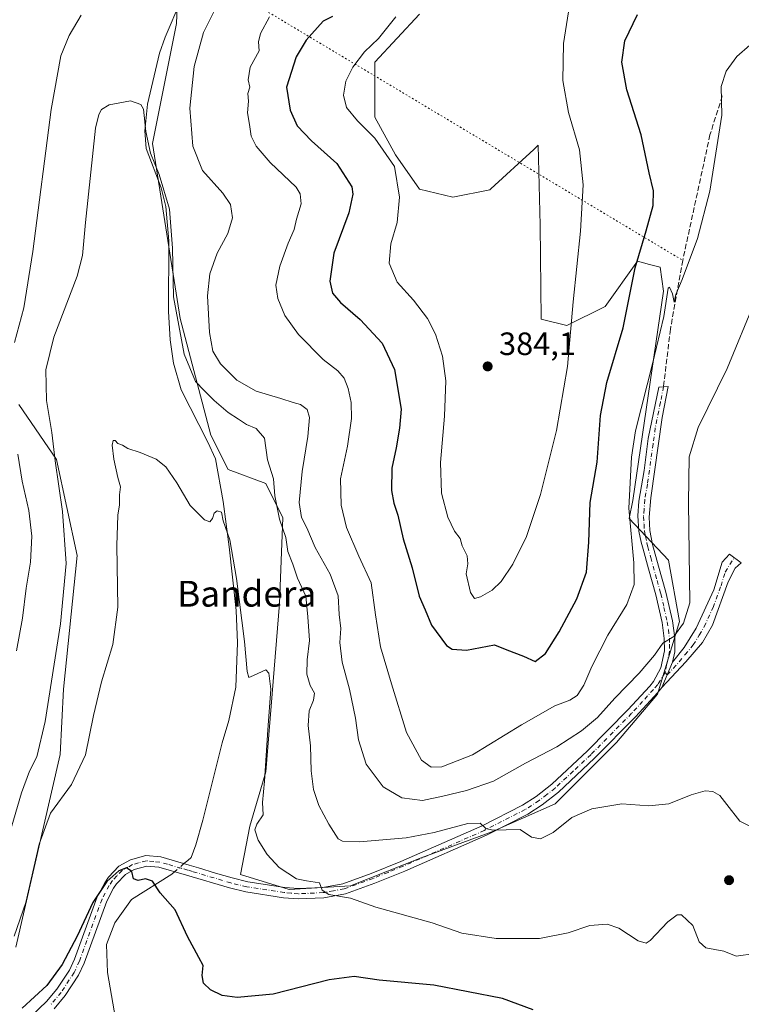
# Model space of a CAD drawing. Units: metres. Extents: x 625829 to 629319, y 4655531 to 4657906.
# Drawn here: x 626547 to 626771, y 4657430 to 4657735 of the extents above; entities that cross this region are included whole.
import ezdxf
from ezdxf.enums import TextEntityAlignment as Align

# ---------------------------------------------------------------- set-up
doc = ezdxf.new("R2010")
doc.units = ezdxf.units.M
doc.header["$MEASUREMENT"] = 0
for name, pattern in [('DGN Style 3', [2.307223458686699, 1.648016756204785, -0.6592067024819142]), ('DGN Style 4', [2.6384748266838614, 1.318413404963828, -0.6592067024819142, 0.001648016756204785, -0.6592067024819142]), ('DGN Style 5', [1.1536117293433497, 0.4944050268614355, -0.6592067024819142])]:
    doc.linetypes.add(name, pattern=pattern)
for name, color, linetype, lineweight in [('Camino Cxs', 7, 'Continuous', 0), ('Camino eje', 30, 'DGN Style 4', 13), ('Comarca CxS', 21, 'Continuous', 0), ('Comunidad Autónoma CxS', 142, 'Continuous', 0), ('Corriente natural lineal', 142, 'Continuous', 13), ('Corriente natural lineal oculto', 9, 'DGN Style 4', 13), ('Cultivos herbáceos CxS', 92, 'Continuous', 0), ('Cultivos leñosos CxS', 92, 'Continuous', 0), ('Curva de nivel maestra', 30, 'Continuous', 30), ('Curva de nivel normal', 30, 'Continuous', 0), ('Espacio natural protegido CxS', 121, 'Continuous', 0), ('Matorral CxS', 135, 'Continuous', 0), ('Municipio CxS', 4, 'Continuous', 0), ('Provincia CxS', 1, 'Continuous', 0), ('Punto de cota en terreno', 7, 'Continuous', 0), ('Rótulo de punto de cota en terreno', 7, 'Continuous', 0), ('Senda', 7, 'DGN Style 3', 0), ('Senda virtual', 7, 'DGN Style 5', 0), ('Suelo desnudo CxS', 253, 'Continuous', 0), ('Texto cartográfico', 7, 'Continuous', 0)]:
    doc.layers.add(name, color=color, linetype=linetype, lineweight=lineweight)
doc.styles.add('Style-Arial', font='txt')

# ---------------------------------------------------------------- blocks, each defined once
blk = doc.blocks.new('*U10')
at = {"layer": 'Cultivos herbáceos CxS', "color": 92, "linetype": 'Continuous', "lineweight": 0}
for points in [[(626596.3671000004, 4657762.8961, 363.9109000000026), (626595.3016999997, 4657734.145300001, 361.6389999999956), (626587.8519000001, 4657696.875700001, 360.2262999999948), (626596.3667000001, 4657642.5689, 359.8393999999971), (626605.9455000004, 4657606.3641, 357.3659000000043), (626611.2663000004, 4657595.7163, 356.6190999999963), (626622.9741000002, 4657591.456499999, 358.7063000000053), (626628.2947000006, 4657580.808300001, 360.0497999999934), (626627.2308999998, 4657554.1865, 356.8114999999962), (626622.9737, 4657502.010500001, 354.1269000000029), (626618.0669, 4657485.0737, 353.2715999999928), (626615.1801000005, 4657470.0635, 352.5158999999985), (626630.1904999996, 4657465.444700001, 354.2492000000057), (626649.2417000001, 4657466.599500001, 356.2798999999941), (626671.1797000002, 4657475.2589, 358.4925999999978), (626693.1177000003, 4657483.3413, 360.3628999999929), (626712.7465000004, 4657492.0011, 361.7262999999948), (626731.7978999997, 4657511.052300001, 363.1318000000028), (626744.4990999997, 4657526.062700001, 364.0913), (626751.4266999997, 4657548.5779, 365.7286000000022), (626747.9628999997, 4657567.6295, 367.2991999999941), (626735.8076999999, 4657580.5527, 371.353099999993), (626736.8532999996, 4657586.131899999, 371.0724000000046), (626746.4323000005, 4657651.0867, 372.019100000005), (626745.3680999996, 4657658.5407, 372.9965999999986), (626742.1070999998, 4657659.403899999, 374.4844000000012), (626738.3365000002, 4657660.403100001, 375.9327999999951), (626728.3583000004, 4657646.300899999, 376.9425999999949), (626716.3673, 4657640.426100001, 381.7253000000055), (626708.4675000003, 4657642.3939, 383.2690000000002), (626708.1283, 4657671.546700001, 383.0844999999972), (626707.5513000004, 4657696.371300001, 383.0135000000009), (626706.1259000005, 4657695.055500001, 383.3668000000035), (626692.8349000001, 4657682.7871, 383.482799999998), (626692.5409000004, 4657682.515699999, 383.4624999999942), (626680.9946999997, 4657680.206499999, 382.9385000000038), (626670.6760999998, 4657682.720899999, 381.445200000002), (626663.2254999997, 4657693.369899999, 380.5060999999987), (626656.8406999996, 4657705.082699999, 381.4023000000016), (626656.8406999996, 4657722.1207, 380.6080999999977), (626670.6765000002, 4657737.028100001, 381.450800000006)], [(626545.4329000004, 4657447.5669, 355.9633000000031), (626559.1158999996, 4657507.3347, 358.270399999994), (626560.1797000002, 4657527.566299999, 359.3678999999975), (626564.4369000001, 4657569.094900001, 359.5979999999981), (626558.0509000003, 4657598.9101, 360.8962999999931), (626546.3441000005, 4657615.9483, 364.6104999999953)]]:
    blk.add_polyline3d(points, dxfattribs=at)
blk = doc.blocks.new('5PATER')
at = {"layer": 'Cultivos leñosos CxS', "linetype": 'Continuous', "lineweight": 0}
h = blk.add_hatch(color=51, dxfattribs=at)
edge = h.paths.add_edge_path()
edge.add_ellipse((0, 0), major_axis=(-0.1095731443231308, -0.1110710700762829), ratio=0.9994222409660322, start_angle=0, end_angle=360)

msp = doc.modelspace()

# ---------------------------------------------------------------- linework, layer by layer
at = {"layer": 'Camino Cxs', "color": 7, "linetype": 'Continuous', "lineweight": 0, "extrusion": (-0.02232754486392144, -0.05208062385883015, 0.9983932538628378), "elevation": -256197.281970673, "flags": 128}
msp.add_lwpolyline([(-1259154.363646361, 4520428.344224564), (-1259154.363646361, 4520436.8115477)], dxfattribs=at)
msp.add_lwpolyline([(-1259154.363646361, 4520428.344224564), (-1259154.363646361, 4520436.8115477)], dxfattribs=at)
at = {"layer": 'Camino Cxs', "color": 7, "linetype": 'Continuous', "lineweight": 0}
for points in [[(626547.9901000002, 4657424.110099999, 349.2409000000043), (626554.9700999996, 4657430.670100001, 349.5823999999994), (626558.1801000005, 4657434.4901, 349.6535000000004), (626562.0900999998, 4657440.470100001, 349.7834000000003), (626563.6601, 4657443.860099999, 349.9875999999931), (626570.6801000005, 4657463.140100001, 350.5568999999959), (626572.9901000002, 4657467.5601, 350.6141999999964), (626574.1300999997, 4657469.2401, 350.6831999999995), (626577.4101, 4657472.6501, 350.6720999999961), (626580.9501, 4657474.6801, 350.5777999999991), (626585.7801000001, 4657475.970100001, 350.5470999999961), (626590.3601000002, 4657475.5601, 350.6153999999952), (626599.2500999998, 4657473.0001, 351.1331999999966), (626602.1401000004, 4657472.140100001, 351.437699999995), (626607.3901000004, 4657470.5701, 351.8067000000011), (626612.5201000003, 4657469.030099999, 352.3001999999979), (626617.3701, 4657467.890100001, 352.8334000000032), (626628.8901000004, 4657466.0801, 354.2005999999965), (626633.1101000002, 4657465.7401, 354.7289000000019), (626640.6401000004, 4657466.0801, 355.5853999999963), (626646.9001000002, 4657467.2301, 355.9342999999935), (626655.7100999998, 4657470.380100001, 356.9548999999971), (626664.9301000005, 4657474.140100001, 357.9389999999985), (626690.0900999998, 4657485.220100001, 360.5280000000057), (626702.6801000005, 4657491.620100001, 361.9216000000015), (626706.8501000004, 4657494.3301, 362.2890999999945), (626711.7100999998, 4657498.110099999, 362.645399999994), (626722.8000999996, 4657508.5101, 363.3687000000064), (626735.3701, 4657521.220100001, 364.0899000000064), (626742.1201, 4657528.5801, 364.3554000000004), (626743.3000999996, 4657529.950099999, 364.4293999999936), (626745.5701000001, 4657534.2301, 364.7232999999979), (626746.6901000004, 4657539.520099999, 365.1803000000073), (626746.6700999998, 4657543.3201, 365.6328000000067), (626746.0201000003, 4657548.2601, 366.3506000000052), (626744.0000999998, 4657556.870100001, 367.6704000000027), (626741.7801000001, 4657564.960100001, 368.5930999999982), (626740.1001000004, 4657571.0701, 369.2206000000006), (626739.5000999998, 4657573.2401, 369.3413), (626738.7401000002, 4657576.620100001, 369.3889999999956), (626738.4301000005, 4657581.4001, 369.3714999999939), (626738.7901, 4657585.940099999, 369.3760000000038), (626740.4001000002, 4657595.450099999, 369.1781000000047), (626741.7001, 4657605.370100001, 368.8282999999938), (626744.9401000004, 4657621.340100001, 369.4177000000054), (626747.9001000002, 4657621.5601, 368.4955000000046), (626746.0100999996, 4657611.9301, 368.1003999999957), (626742.4301000005, 4657586.9801, 368.4176000000007), (626742.0000999998, 4657580.9901, 368.4375), (626742.2200999996, 4657576.800100001, 368.4014000000025), (626742.9700999996, 4657572.5001, 368.2112000000052), (626744.8601000002, 4657565.8101, 367.6873000000051), (626747.1101000002, 4657557.6601, 366.8208000000013), (626749.1700999998, 4657548.8301, 365.755799999999), (626749.8800999997, 4657543.540100001, 365.2157000000007), (626749.8901000004, 4657539.190099999, 364.732799999998), (626749.2001, 4657535.940099999, 364.4519), (626745.8690999999, 4657528.170299999, 363.9720999999991), (626745.5103000002, 4657527.605900001, 363.9320000000007), (626744.5100999996, 4657526.440099999, 363.8641999999964), (626737.6901000004, 4657519.0101, 363.4327000000048), (626725.0301000001, 4657506.210100001, 362.6034999999974), (626713.8000999996, 4657495.670100001, 361.9465999999957), (626708.7100999998, 4657491.720100001, 361.5769), (626704.2801000001, 4657488.840100001, 361.2618999999977), (626691.4700999996, 4657482.3301, 359.7755999999936), (626666.1801000005, 4657471.190099999, 357.1493000000046), (626656.8501000004, 4657467.390100001, 356.2005000000063), (626647.7301000003, 4657464.130100001, 355.4505000000063), (626641.0100999996, 4657462.890100001, 354.9321000000054), (626633.0500999996, 4657462.530099999, 354.2495000000054), (626628.5100999996, 4657462.9001, 353.875199999995), (626616.7600999996, 4657464.7501, 352.7548999999999), (626611.6901000004, 4657465.940099999, 352.2492000000057), (626598.3501000004, 4657469.9301, 351.0105999999942), (626589.7701000003, 4657472.390100001, 350.4713000000047), (626586.0601000005, 4657472.7301, 350.3282000000036), (626582.1801000005, 4657471.700099999, 350.2016000000003), (626579.4001000002, 4657470.090100001, 350.2474999999977), (626576.6300999997, 4657467.220100001, 350.1022999999986), (626575.7401000002, 4657465.9101, 350.0739000000031), (626573.6201, 4657461.850099999, 349.9146000000038), (626566.6201, 4657442.630100001, 349.4657000000007), (626564.9001000002, 4657438.9101, 349.3179999999993), (626560.7600999996, 4657432.5801, 349.1116000000038), (626557.3000999996, 4657428.470100001, 348.956600000005)], [(626547.9901000002, 4657424.110099999, 349.2409000000043), (626554.9700999996, 4657430.670100001, 349.5823999999994), (626558.1801000005, 4657434.4901, 349.6535000000004), (626562.0900999998, 4657440.470100001, 349.7834000000003), (626563.6601, 4657443.860099999, 349.9875999999931), (626570.6801000005, 4657463.140100001, 350.5568999999959), (626572.9901000002, 4657467.5601, 350.6141999999964), (626574.1300999997, 4657469.2401, 350.6831999999995), (626577.4101, 4657472.6501, 350.6720999999961), (626580.9501, 4657474.6801, 350.5777999999991), (626585.7801000001, 4657475.970100001, 350.5470999999961), (626590.3601000002, 4657475.5601, 350.6153999999952), (626599.2500999998, 4657473.0001, 351.1331999999966), (626602.1401000004, 4657472.140100001, 351.437699999995), (626607.3901000004, 4657470.5701, 351.8067000000011), (626612.5201000003, 4657469.030099999, 352.3001999999979), (626617.3701, 4657467.890100001, 352.8334000000032), (626628.8901000004, 4657466.0801, 354.2005999999965), (626633.1101000002, 4657465.7401, 354.7289000000019), (626640.6401000004, 4657466.0801, 355.5853999999963), (626646.9001000002, 4657467.2301, 355.9342999999935), (626655.7100999998, 4657470.380100001, 356.9548999999971), (626664.9301000005, 4657474.140100001, 357.9389999999985), (626690.0900999998, 4657485.220100001, 360.5280000000057), (626702.6801000005, 4657491.620100001, 361.9216000000015), (626706.8501000004, 4657494.3301, 362.2890999999945), (626711.7100999998, 4657498.110099999, 362.645399999994), (626722.8000999996, 4657508.5101, 363.3687000000064), (626735.3701, 4657521.220100001, 364.0899000000064), (626742.1201, 4657528.5801, 364.3554000000004), (626743.3000999996, 4657529.950099999, 364.4293999999936), (626745.5701000001, 4657534.2301, 364.7232999999979), (626746.6901000004, 4657539.520099999, 365.1803000000073), (626746.6700999998, 4657543.3201, 365.6328000000067), (626746.0201000003, 4657548.2601, 366.3506000000052), (626744.0000999998, 4657556.870100001, 367.6704000000027), (626741.7801000001, 4657564.960100001, 368.5930999999982), (626740.1001000004, 4657571.0701, 369.2206000000006), (626739.5000999998, 4657573.2401, 369.3413), (626738.7401000002, 4657576.620100001, 369.3889999999956), (626738.4301000005, 4657581.4001, 369.3714999999939), (626738.7901, 4657585.940099999, 369.3760000000038), (626740.4001000002, 4657595.450099999, 369.1781000000047), (626741.7001, 4657605.370100001, 368.8282999999938), (626744.9401000004, 4657621.340100001, 369.4177000000054), (626747.9001000002, 4657621.5601, 368.4955000000046), (626746.0100999996, 4657611.9301, 368.1003999999957), (626742.4301000005, 4657586.9801, 368.4176000000007), (626742.0000999998, 4657580.9901, 368.4375), (626742.2200999996, 4657576.800100001, 368.4014000000025), (626742.9700999996, 4657572.5001, 368.2112000000052), (626744.8601000002, 4657565.8101, 367.6873000000051), (626747.1101000002, 4657557.6601, 366.8208000000013), (626749.1700999998, 4657548.8301, 365.755799999999), (626749.8800999997, 4657543.540100001, 365.2157000000007), (626749.8901000004, 4657539.190099999, 364.732799999998), (626749.2001, 4657535.940099999, 364.4519)], [(626749.2001, 4657535.940099999, 364.4519), (626752.8400999998, 4657540.540100001, 364.5665000000009), (626756.5500999996, 4657546.5801, 364.5850999999966), (626762.0100999996, 4657558.4001, 364.2690000000002), (626764.6201, 4657566.9901, 363.8589999999967), (626766.8501000004, 4657569.470100001, 363.4942000000011), (626770.5601000005, 4657566.8301, 362.9673999999941), (626768.6601, 4657565.120100001, 363.2939999999944), (626766.5201000003, 4657560.9101, 363.6527999999962), (626761.5800999999, 4657547.470100001, 363.9045999999944), (626758.5000999998, 4657542.110099999, 363.9254999999976), (626753.3400999998, 4657536.140100001, 364.0246000000043), (626745.8690999999, 4657528.170299999, 363.9720999999991)], [(626745.8690999999, 4657528.170299999, 363.9720999999991), (626745.5103000002, 4657527.605900001, 363.9320000000007), (626744.5100999996, 4657526.440099999, 363.8641999999964), (626737.6901000004, 4657519.0101, 363.4327000000048), (626725.0301000001, 4657506.210100001, 362.6034999999974), (626713.8000999996, 4657495.670100001, 361.9465999999957), (626708.7100999998, 4657491.720100001, 361.5769), (626704.2801000001, 4657488.840100001, 361.2618999999977), (626691.4700999996, 4657482.3301, 359.7755999999936), (626666.1801000005, 4657471.190099999, 357.1493000000046), (626656.8501000004, 4657467.390100001, 356.2005000000063), (626647.7301000003, 4657464.130100001, 355.4505000000063), (626641.0100999996, 4657462.890100001, 354.9321000000054), (626633.0500999996, 4657462.530099999, 354.2495000000054), (626628.5100999996, 4657462.9001, 353.875199999995), (626616.7600999996, 4657464.7501, 352.7548999999999), (626611.6901000004, 4657465.940099999, 352.2492000000057), (626598.3501000004, 4657469.9301, 351.0105999999942), (626589.7701000003, 4657472.390100001, 350.4713000000047), (626586.0601000005, 4657472.7301, 350.3282000000036), (626582.1801000005, 4657471.700099999, 350.2016000000003), (626579.4001000002, 4657470.090100001, 350.2474999999977), (626576.6300999997, 4657467.220100001, 350.1022999999986), (626575.7401000002, 4657465.9101, 350.0739000000031), (626573.6201, 4657461.850099999, 349.9146000000038), (626566.6201, 4657442.630100001, 349.4657000000007), (626564.9001000002, 4657438.9101, 349.3179999999993), (626560.7600999996, 4657432.5801, 349.1116000000038), (626557.3000999996, 4657428.470100001, 348.956600000005)]]:
    msp.add_polyline3d(points, dxfattribs=at)
msp.add_polyline3d([(626745.8690999999, 4657528.170299999, 363.9720999999991), (626749.2001, 4657535.940099999, 364.4519), (626752.8400999998, 4657540.540100001, 364.5665000000009), (626756.5500999996, 4657546.5801, 364.5850999999966), (626762.0100999996, 4657558.4001, 364.2690000000002), (626764.6201, 4657566.9901, 363.8589999999967), (626766.8501000004, 4657569.470100001, 363.4942000000011), (626770.5601000005, 4657566.8301, 362.9673999999941), (626768.6601, 4657565.120100001, 363.2939999999944), (626766.5201000003, 4657560.9101, 363.6527999999962), (626761.5800999999, 4657547.470100001, 363.9045999999944), (626758.5000999998, 4657542.110099999, 363.9254999999976), (626753.3400999998, 4657536.140100001, 364.0246000000043)], close=True, dxfattribs=at)
at = {"layer": 'Camino eje', "color": 30, "linetype": 'DGN Style 4', "lineweight": 13}
for points in [[(626746.4200999998, 4657621.450099999, 368.9550000000018), (626745.4751000004, 4657616.6351, 368.7087000000029), (626743.8551000003, 4657608.6501, 368.3531999999978), (626743.2050999999, 4657603.690099999, 368.2826999999961), (626741.4151, 4657591.215100001, 368.7837), (626740.6101000002, 4657586.460100001, 368.8994999999995), (626740.3951000003, 4657583.465100001, 368.8742000000057), (626740.2150999998, 4657581.1951, 368.9052999999985), (626740.3701, 4657578.8051, 368.8843000000052), (626740.4801000003, 4657576.710100001, 368.8928000000014), (626740.8601000002, 4657575.020099999, 368.8344999999972), (626741.2351000002, 4657572.870100001, 368.769100000005), (626741.5351, 4657571.7851, 368.6796999999933), (626742.4801000003, 4657568.440099999, 368.3077999999951), (626744.4301000005, 4657561.340100001, 367.7048999999971), (626745.5551000005, 4657557.265100001, 367.2437999999966), (626746.5651000004, 4657552.960100001, 366.6242000000057), (626747.5950999996, 4657548.545100001, 365.8928000000014), (626747.9200999998, 4657546.075099999, 365.6359999999986), (626748.2751000002, 4657543.4301, 365.3647999999957), (626748.2851, 4657541.530099999, 365.170100000003), (626748.2901, 4657539.3551, 364.9232000000048), (626747.3850999996, 4657535.085100001, 364.5608999999968), (626746.9101, 4657532.7667, 364.3738000000012)], [(626746.9101, 4657532.7667, 364.3738000000012), (626747.5345000002, 4657532.055299999, 364.2228999999934), (626751.2701000003, 4657536.040100001, 364.2393000000012), (626753.0900999998, 4657538.340100001, 364.278999999995), (626755.6700999998, 4657541.325099999, 364.2360999999946), (626757.5251000002, 4657544.345100001, 364.2167999999947), (626759.0651000004, 4657547.0251, 364.2421000000031), (626761.7950999998, 4657552.9351, 364.0881999999983), (626764.2651000004, 4657559.655099999, 363.959799999997), (626765.5701000001, 4657563.950099999, 363.7704999999987), (626768.3699000003, 4657568.388499999, 363.2994000000036)], [(626746.9101, 4657532.7667, 364.3738000000012), (626744.6300999997, 4657529.040100001, 364.1812999999966), (626743.3151000004, 4657527.5101, 364.0743999999977), (626739.9401000004, 4657523.8301, 363.946299999996), (626736.5301000001, 4657520.1151, 363.7333999999973), (626723.9151, 4657507.360099999, 362.9214000000065), (626718.3701, 4657502.1601, 362.6450999999943), (626712.7550999997, 4657496.890100001, 362.2617000000027), (626710.2100999998, 4657494.915100001, 362.1413999999932), (626707.7801000001, 4657493.0251, 361.8781000000017), (626703.4801000003, 4657490.2301, 361.5774999999995), (626690.7801000001, 4657483.7751, 360.1380999999965), (626665.5551000005, 4657472.665100001, 357.4643999999971), (626660.9451000001, 4657470.7851, 357.036300000007), (626656.2801000001, 4657468.8851, 356.5586999999941), (626647.3151000004, 4657465.6801, 355.684500000003), (626643.9550999999, 4657465.0601, 355.531799999997), (626640.8251, 4657464.485099999, 355.2596000000049), (626633.0800999999, 4657464.1351, 354.4885999999969), (626630.8101000005, 4657464.3201, 354.2608999999939), (626628.7001, 4657464.4901, 354.0338000000047), (626617.0651000004, 4657466.3201, 352.7712000000029), (626612.1051000003, 4657467.485099999, 352.2302999999956), (626609.5401, 4657468.255100001, 351.9817000000039), (626600.2451, 4657471.0351, 351.2081999999937), (626598.8000999996, 4657471.465100001, 351.0620999999956), (626596.7500999998, 4657472.0551, 350.8785000000062), (626592.4600999998, 4657473.2851, 350.633799999996), (626590.0651000004, 4657473.975099999, 350.545299999998), (626588.2100999998, 4657474.145099999, 350.4749000000011), (626585.9200999998, 4657474.350099999, 350.4361000000063), (626583.5050999997, 4657473.7051, 350.348800000007), (626581.5651000004, 4657473.190099999, 350.3671999999933), (626580.1750999996, 4657472.3851, 350.4054999999935), (626578.4051000001, 4657471.370100001, 350.438599999994), (626576.7651000004, 4657469.665100001, 350.386599999998), (626575.3800999997, 4657468.2301, 350.3886000000057), (626574.3651000002, 4657466.735099999, 350.343399999998), (626572.1501000002, 4657462.495100001, 350.1916999999958), (626565.1401000004, 4657443.245100001, 349.7081000000035), (626563.4951, 4657439.690099999, 349.5146999999997), (626559.4700999996, 4657433.5351, 349.3545000000013), (626557.7401000002, 4657431.4801, 349.2421999999933), (626556.1350999996, 4657429.5701, 349.2388000000064)]]:
    msp.add_polyline3d(points, dxfattribs=at)
at = {"layer": 'Comarca CxS', "color": 21, "linetype": 'Continuous', "lineweight": 0}
msp.add_3dface([(629318.670000952, 4655592.639983464), (625870.0000009277, 4655530.589983463), (625828.8700009283, 4657843.669983438), (629276.3900009536, 4657905.729983439)], dxfattribs=at)
at = {"layer": 'Comunidad Autónoma CxS', "color": 142, "linetype": 'Continuous', "lineweight": 0}
msp.add_3dface([(629318.670000952, 4655592.639983464), (625870.0000009277, 4655530.589983463), (625828.8700009283, 4657843.669983438), (629276.3900009536, 4657905.729983439)], dxfattribs=at)
at = {"layer": 'Corriente natural lineal', "color": 142, "linetype": 'Continuous', "lineweight": 13}
for points in [[(626596.5701000001, 4657741.2501, 361.6218999999983), (626591.7500999998, 4657729.850099999, 361.1502000000037), (626589.9700999996, 4657724.870100001, 361.1122999999934), (626586.2901, 4657709.050100001, 360.4082999999956), (626585.4200999998, 4657700.8101, 360.1058000000049), (626585.8201000001, 4657695.3201, 359.8608999999997), (626590.4700999996, 4657683.1601, 359.7041999999929), (626592.0000999998, 4657677.370100001, 359.3282999999938), (626592.8601000002, 4657666.6501, 358.9158000000025), (626592.7600999996, 4657644.790100001, 358.2449999999953), (626593.2801000001, 4657636.020099999, 358.0470999999961), (626594.3400999998, 4657628.780099999, 357.8770999999979), (626596.7500999998, 4657620.470100001, 357.3729000000022), (626605.0301000001, 4657604.2501, 356.7880000000005), (626607.3300999999, 4657599.020099999, 356.3276000000042), (626609.7200999996, 4657585.850099999, 356.0102000000043), (626611.6201, 4657571.7501, 354.7743000000046), (626613.7401000002, 4657552.020099999, 354.1898999999976), (626614.2401000002, 4657542.0001, 353.9762000000046), (626613.7100999998, 4657528.200099999, 353.1466999999975), (626611.4700999996, 4657517.880100001, 352.4835000000021), (626609.4901000002, 4657510.9801, 352.3831999999966), (626603.4401000004, 4657486.940099999, 351.6459000000032), (626601.2301000003, 4657479.3101, 351.3199000000022), (626599.8000999996, 4657475.390100001, 351.0899999999965), (626598.7500999998, 4657474.4801, 350.9514999999956), (626597.5906999996, 4657473.478, 350.8013999999966)], [(626594.6977000004, 4657470.977299999, 350.6717000000062), (626593.8101000005, 4657470.210100001, 350.6456999999937), (626581.3000999996, 4657462.4101, 349.405899999998), (626576.1300999997, 4657455.0701, 349.1674000000057), (626573.5601000005, 4657448.4101, 349.1257000000041), (626573.8201000001, 4657439.700099999, 348.7820999999968), (626576.7401000002, 4657423.0701, 347.9250999999931), (626578.5201000003, 4657419.140100001, 347.8907000000036), (626581.8501000004, 4657414.470100001, 347.004700000005), (626586.0800999999, 4657409.970100001, 346.4520000000048), (626592.4001000002, 4657402.4001, 344.562699999995), (626591.7301000003, 4657399.2301, 344.3104000000022), (626589.2901, 4657396.1801, 344.344299999997), (626567.3901000004, 4657376.270099999, 342.809500000003), (626566.1901000004, 4657373.470100001, 342.4410000000062), (626564.7301000003, 4657368.5601, 342.0366999999969), (626562.7607000005, 4657359.648, 341.2449000000051)]]:
    msp.add_polyline3d(points, dxfattribs=at)
at = {"layer": 'Corriente natural lineal oculto', "color": 9, "linetype": 'DGN Style 4', "lineweight": 13, "extrusion": (-0.02564506294481082, -0.02216751086849863, 0.9994253009647353), "elevation": -118963.1288031035, "flags": 128}
msp.add_lwpolyline([(-3113794.185733694, 3517785.866831934), (-3113794.185733694, 3517782.04063649)], dxfattribs=at)
at = {"layer": 'Cultivos herbáceos CxS', "color": 92, "linetype": 'Continuous', "lineweight": 0}
for points in [[(626596.3671000004, 4657762.8961, 363.9109000000026), (626595.3016999997, 4657734.145300001, 361.6389999999956), (626587.8519000001, 4657696.875700001, 360.2262999999948), (626596.3667000001, 4657642.5689, 359.8393999999971), (626605.9455000004, 4657606.3641, 357.3659000000043), (626611.2663000004, 4657595.7163, 356.6190999999963), (626622.9741000002, 4657591.456499999, 358.7063000000053), (626628.2947000006, 4657580.808300001, 360.0497999999934), (626627.2308999998, 4657554.1865, 356.8114999999962), (626622.9737, 4657502.010500001, 354.1269000000029), (626618.0669, 4657485.0737, 353.2715999999928), (626615.1801000005, 4657470.0635, 352.5158999999985), (626630.1904999996, 4657465.444700001, 354.2492000000057), (626649.2417000001, 4657466.599500001, 356.2798999999941), (626671.1797000002, 4657475.2589, 358.4925999999978), (626693.1177000003, 4657483.3413, 360.3628999999929), (626712.7465000004, 4657492.0011, 361.7262999999948), (626731.7978999997, 4657511.052300001, 363.1318000000028), (626744.4990999997, 4657526.062700001, 364.0913), (626751.4266999997, 4657548.5779, 365.7286000000022), (626747.9628999997, 4657567.6295, 367.2991999999941), (626735.8076999999, 4657580.5527, 371.353099999993), (626736.8532999996, 4657586.131899999, 371.0724000000046), (626746.4323000005, 4657651.0867, 372.019100000005), (626745.3680999996, 4657658.5407, 372.9965999999986), (626742.1070999998, 4657659.403899999, 374.4844000000012), (626738.3365000002, 4657660.403100001, 375.9327999999951), (626728.3583000004, 4657646.300899999, 376.9425999999949), (626716.3673, 4657640.426100001, 381.7253000000055), (626708.4675000003, 4657642.3939, 383.2690000000002), (626708.1283, 4657671.546700001, 383.0844999999972), (626707.5513000004, 4657696.371300001, 383.0135000000009), (626706.1259000005, 4657695.055500001, 383.3668000000035), (626692.8349000001, 4657682.7871, 383.482799999998), (626692.5409000004, 4657682.515699999, 383.4624999999942), (626680.9946999997, 4657680.206499999, 382.9385000000038), (626670.6760999998, 4657682.720899999, 381.445200000002), (626663.2254999997, 4657693.369899999, 380.5060999999987), (626656.8406999996, 4657705.082699999, 381.4023000000016), (626656.8406999996, 4657722.1207, 380.6080999999977), (626670.6765000002, 4657737.028100001, 381.450800000006)], [(626545.4329000004, 4657447.5669, 355.9633000000031), (626559.1158999996, 4657507.3347, 358.270399999994), (626560.1797000002, 4657527.566299999, 359.3678999999975), (626564.4369000001, 4657569.094900001, 359.5979999999981), (626558.0509000003, 4657598.9101, 360.8962999999931), (626546.3441000005, 4657615.9483, 364.6104999999953)]]:
    msp.add_polyline3d(points, dxfattribs=at)
at = {"layer": 'Curva de nivel maestra', "color": 30, "linetype": 'Continuous', "lineweight": 30, "flags": 128}
for points, elevation in [([(626643.6500000004, 4657736.300100001), (626640.8200000003, 4657734.800100001), (626635.4800000006, 4657728.9801), (626632.3899999997, 4657723.8301), (626629.4400000004, 4657714.390100001), (626630.5499999998, 4657707.190099999), (626632.7400000002, 4657702.390100001), (626637.1200000001, 4657697.7501), (626645.0199999996, 4657690.6801), (626649.6900000004, 4657683.5001), (626650, 4657681.1801), (626648.7199999997, 4657675.4001), (626644.0700000003, 4657662.880100001), (626642.8099999997, 4657654.220100001), (626643.7100000001, 4657650.460100001), (626646.1699999999, 4657647.5801), (626652.25, 4657642.3301), (626659.1100000005, 4657634.9801), (626662.9000000004, 4657626.780099999), (626664.9600000001, 4657614.520099999), (626664.4400000004, 4657608.540100001), (626663.4199999999, 4657602.5101), (626662.1100000005, 4657596.1501), (626662.04, 4657589.2401), (626662.7000000002, 4657585.340100001), (626663.9800000006, 4657581.5601), (626665.6200000001, 4657574.2501), (626668.4199999999, 4657565.2601), (626670.54, 4657556.4801), (626672.4500000002, 4657552.1801), (626674.4100000003, 4657547.4801), (626679.0999999996, 4657541.1501), (626680.8499999996, 4657539.9901), (626685.2400000002, 4657539.6801), (626693.9500000002, 4657541.4001), (626697.7400000002, 4657539.780099999), (626702.9800000006, 4657537.8201), (626706.5899999999, 4657536.2301), (626709.7800000003, 4657538.6501), (626714.0099999999, 4657545.360099999), (626719.5199999996, 4657555.630100001), (626722.5300000003, 4657563.920100001), (626723.2800000003, 4657573.200099999), (626723.6799999997, 4657585.4901), (626725.79, 4657598.0601), (626726.8099999997, 4657612.5601), (626728.8399999999, 4657622.770099999), (626733.9199999999, 4657639.6801), (626737.6100000005, 4657658.370100001), (626741.0499999998, 4657669.8101), (626743.25, 4657677.620100001), (626743.3600000005, 4657682.190099999), (626741.9500000002, 4657687.780099999), (626739.5199999996, 4657699.5601), (626735.0300000003, 4657713.5101), (626733.5300000003, 4657722.140100001), (626734.4600000001, 4657728.7601), (626738.3600000005, 4657736.880100001)], 375), ([(626705.9400000004, 4657428.110099999), (626696.4100000003, 4657431.610099999), (626675.0999999996, 4657435.8201), (626658.1900000004, 4657437.350099999), (626650.3600000005, 4657438.5001), (626642.6399999997, 4657437.4801), (626625.2300000006, 4657433.030099999), (626614.1399999997, 4657431.920100001), (626609.4800000006, 4657432.590100001), (626605.8200000003, 4657434.3301), (626603.5999999996, 4657436.420100001), (626603.2000000002, 4657438.770099999), (626603.5599999997, 4657441.9301), (626602.1500000004, 4657444.390100001), (626598.7100000001, 4657450.850099999), (626594.8300000001, 4657459.130100001), (626590.1900000004, 4657464.4001), (626587.7999999998, 4657468.020099999), (626585.6399999997, 4657468.780099999), (626583.4000000004, 4657468.2501), (626581.9400000004, 4657468.790100001), (626581.3600000005, 4657471.0801), (626579.75, 4657472.200099999), (626577.3600000005, 4657471.2501), (626573.6299999999, 4657467.960100001), (626569.2999999998, 4657461.4301), (626564.4400000004, 4657450.9801), (626559.79, 4657442.210100001), (626555, 4657435.6801), (626547.3399999999, 4657428.620100001)], 350)]:
    msp.add_lwpolyline(points, dxfattribs=dict(at, elevation=elevation))
at = {"layer": 'Curva de nivel normal', "color": 30, "linetype": 'Continuous', "lineweight": 0, "flags": 128}
for points, elevation in [([(626565.6699999999, 4657736.720100001), (626561.9400000004, 4657730.390100001), (626559.4100000003, 4657724.0601), (626556.4199999999, 4657707.4001), (626550.7199999997, 4657663.420100001), (626547.8600000005, 4657645.940099999), (626545.0099999999, 4657635.200099999)], 365), ([(626774.9699999997, 4657648.4001), (626766.1200000001, 4657627.0701), (626757.1900000004, 4657608.7401), (626754.3799999999, 4657599.7401), (626754.2000000002, 4657585.450099999), (626754.5700000003, 4657554.420100001), (626752.6399999997, 4657548.130100001), (626749.5700000003, 4657543.9001), (626746.2300000006, 4657541.870100001), (626743.5999999996, 4657538.200099999), (626738.8399999999, 4657532.5601), (626731.2599999999, 4657524.870100001), (626725.9199999999, 4657518.840100001), (626721.0099999999, 4657514.640100001), (626713.3099999997, 4657509.700099999), (626703.5800000001, 4657504.640100001), (626693.6399999997, 4657499.110099999), (626685.2800000003, 4657496.140100001), (626677.9199999999, 4657494.450099999), (626671.5800000001, 4657493.050100001), (626665.1600000003, 4657493.940099999), (626659.4500000002, 4657497.2601), (626654.1600000003, 4657504.380100001), (626651.7199999997, 4657511.860099999), (626650.8200000003, 4657518.600099999), (626649, 4657527.6601), (626646.6799999997, 4657536.0001), (626646.0099999999, 4657542.090100001), (626646.2199999997, 4657546.420100001), (626645.7599999999, 4657550.780099999), (626645.4000000004, 4657556.5801), (626643.0099999999, 4657563.290100001), (626638.3300000001, 4657571.5101), (626635.7100000001, 4657577.710100001), (626634.0599999997, 4657580.9001), (626633.3799999999, 4657585.520099999), (626634.3099999997, 4657595.1601), (626636.0700000003, 4657606.0001), (626636.5099999999, 4657611.870100001), (626635.79, 4657614.390100001), (626633.7199999997, 4657615.970100001), (626631.4500000002, 4657616.5101), (626627.6799999997, 4657617.770099999), (626619.9900000002, 4657620.0701), (626614.0199999996, 4657623.4301), (626608.9299999997, 4657628.5701), (626606.5, 4657632.5001), (626605.5, 4657638.2301), (626604.9000000004, 4657649.6601), (626605.6100000005, 4657656.450099999), (626607.9400000004, 4657662.9001), (626611.2199999997, 4657668.960100001), (626612.6500000004, 4657673.800100001), (626612.0199999996, 4657677.960100001), (626609.6200000001, 4657681.5001), (626603.3600000005, 4657688.5601), (626600.3099999997, 4657696.040100001), (626599.4400000004, 4657707.840100001), (626600.7300000006, 4657720.7401), (626603.6399999997, 4657731.290100001), (626607.4400000004, 4657739.0001)], 365), ([(626624.1299999999, 4657736.200099999), (626621.2999999998, 4657731.0601), (626620.7599999999, 4657728.390100001), (626620.8799999999, 4657725.6801), (626618.1299999999, 4657720.540100001), (626617.5599999997, 4657716.6801), (626617.9800000006, 4657714.390100001), (626617.4100000003, 4657712.390100001), (626617.6100000005, 4657710.0601), (626617.29, 4657706.460100001), (626617.9000000004, 4657702.7501), (626618.4100000003, 4657699.1501), (626619.9600000001, 4657696.0601), (626624.3799999999, 4657691.030099999), (626632.3700000001, 4657683.3101), (626633.6799999997, 4657681.3301), (626633.9400000004, 4657678.1601), (626632.5599999997, 4657673.450099999), (626631.7999999998, 4657670.220100001), (626629.8799999999, 4657665.9901), (626627.3200000003, 4657658.8301), (626626.1299999999, 4657652.9801), (626626.7100000001, 4657648.790100001), (626628.8899999997, 4657643.5701), (626633.1200000001, 4657637.600099999), (626640.8300000001, 4657629.840100001), (626645.3099999997, 4657626.350099999), (626647.3200000003, 4657624.0601), (626648.5099999999, 4657620.9301), (626649.5099999999, 4657616.5701), (626649.6200000001, 4657611.5701), (626648.3099999997, 4657603.040100001), (626646.2100000001, 4657592.9001), (626646.3300000001, 4657584.7401), (626648.0499999998, 4657577.720100001), (626651.8200000003, 4657568.920100001), (626655.7199999997, 4657560.620100001), (626657, 4657550.640100001), (626658.5300000003, 4657540.770099999), (626661.9699999997, 4657529.2301), (626666.7000000002, 4657514.120100001), (626671.3399999999, 4657505.620100001), (626674.3200000003, 4657503.4301), (626677.5700000003, 4657503.550100001), (626687.0999999996, 4657507.220100001), (626702.3099999997, 4657516.5801), (626712.6399999997, 4657522.450099999), (626717.3099999997, 4657524.1801), (626719.6500000004, 4657525.690099999), (626721.6699999999, 4657528.8101), (626724.1799999997, 4657534.670100001), (626729.1600000003, 4657544.360099999), (626735, 4657553.9001), (626737.2699999996, 4657560.050100001), (626737.1600000003, 4657566.7601), (626735.6100000005, 4657583.7501), (626736.4699999997, 4657599.590100001), (626737.7100000001, 4657607.7401), (626743.1299999999, 4657628.940099999), (626746.5, 4657643.2601), (626747.8200000003, 4657652.0001), (626748.29, 4657652.350099999), (626749.1900000004, 4657650.300100001), (626749.6799999997, 4657647.700099999), (626750.2300000006, 4657650.0701), (626752.2300000006, 4657654.7301), (626757, 4657667.4001), (626760.8099999997, 4657682.0601), (626764.4800000006, 4657705.720100001), (626764.3099999997, 4657714.540100001), (626765.8600000005, 4657719.3101), (626769.2199999997, 4657723.870100001), (626773.1900000004, 4657727.390100001)], 370), ([(626716.8799999999, 4657737.720100001), (626715.4000000004, 4657727.940099999), (626715.2199999997, 4657716.390100001), (626716.9299999997, 4657706.470100001), (626720.2999999998, 4657694.880100001), (626721.5, 4657684.040100001), (626720.6399999997, 4657669.7301), (626718.3700000001, 4657647.800100001), (626716.6500000004, 4657627.7401), (626713.1600000003, 4657607.860099999), (626708.2199999997, 4657588.050100001), (626703.8600000005, 4657574.9901), (626699.7000000002, 4657566.4101), (626696.04, 4657561.0001), (626693.2400000002, 4657558.3301), (626689.6399999997, 4657556.270099999), (626687.7300000006, 4657555.770099999), (626686.5, 4657557.610099999), (626685.2000000002, 4657563.420100001), (626685.6600000003, 4657566.470100001), (626685.5300000003, 4657568.9301), (626683.9500000002, 4657572.040100001), (626683.2599999999, 4657574.360099999), (626681.5, 4657576.600099999), (626679.4400000004, 4657580.9301), (626677.5499999998, 4657588.380100001), (626677.1600000003, 4657597.9101), (626678.4199999999, 4657612.3201), (626678.8899999997, 4657623.3101), (626677.8700000001, 4657630.960100001), (626675.6799999997, 4657637.770099999), (626673.1299999999, 4657642.630100001), (626668.8600000005, 4657648.280099999), (626663.75, 4657653.920100001), (626661.3099999997, 4657659.7301), (626661.8300000001, 4657665.7401), (626663.7100000001, 4657672.4001), (626664.4299999997, 4657680.2601), (626662.9000000004, 4657689.7301), (626656.8700000001, 4657698.5801), (626651.4900000002, 4657703.9001), (626648.0199999996, 4657708.100099999), (626647.1399999997, 4657711.880100001), (626647.8600000005, 4657716.270099999), (626650.04, 4657720.610099999), (626653.6600000003, 4657725.340100001), (626657.9800000006, 4657729.4301), (626663.3700000001, 4657736.170100001)], 380), ([(626543.4400000004, 4657482.7601), (626547.1299999999, 4657495.440099999), (626549.6900000004, 4657502.1501), (626551.9400000004, 4657506.6601), (626554.4699999997, 4657517.620100001), (626559.2400000002, 4657547.9301), (626560.9800000006, 4657566.5801), (626559.8600000005, 4657582.700099999), (626557.6200000001, 4657598.4101), (626556.5800000001, 4657607.2301), (626554.9500000002, 4657617.140100001), (626554.6799999997, 4657626.720100001), (626557.2300000006, 4657636.860099999), (626564.4400000004, 4657655.7301), (626566.0800000001, 4657662.130100001), (626567.0599999997, 4657672.4001), (626570.0800000001, 4657701.6501), (626571.1500000004, 4657705.890100001), (626572.04, 4657707.440099999), (626574.3399999999, 4657708.870100001), (626581.0199999996, 4657710.140100001), (626584.1500000004, 4657708.960100001), (626585.0199999996, 4657707.520099999), (626585.7800000003, 4657700.620100001), (626587.1799999997, 4657693.940099999), (626589.9199999999, 4657687.3101), (626593.1399999997, 4657676.4901), (626594.0099999999, 4657664.4101), (626594.3700000001, 4657649.280099999), (626597.5999999996, 4657631.540100001), (626601.1500000004, 4657623.030099999), (626603.8499999996, 4657620.2601), (626606.9699999997, 4657617.140100001), (626611.3200000003, 4657613.4301), (626614.5499999998, 4657611.390100001), (626617, 4657609.7501), (626619.9800000006, 4657608.5001), (626622.5499999998, 4657605.470100001), (626623.5099999999, 4657598.780099999), (626625.3300000001, 4657592.860099999), (626625.7800000003, 4657587.540100001), (626627.2800000003, 4657580.360099999), (626629.2199999997, 4657574.630100001), (626629.8700000001, 4657570.290100001), (626631.3600000005, 4657566.390100001), (626632.7800000003, 4657562.090100001), (626635.4500000002, 4657556.420100001), (626636.0499999998, 4657550.090100001), (626636.5199999996, 4657542.7501), (626635.8099999997, 4657536.700099999), (626635.6799999997, 4657532.2601), (626636.7999999998, 4657528.720100001), (626638.0800000001, 4657526.420100001), (626637.8200000003, 4657524.1801), (626636.4900000002, 4657520.850099999), (626636.1500000004, 4657516.340100001), (626636.8499999996, 4657510.0001), (626637.04, 4657502.2401), (626637.75, 4657496.520099999), (626639.4400000004, 4657491.540100001), (626642.5499999998, 4657485.770099999), (626645.4400000004, 4657481.200099999), (626646.7800000003, 4657480.5001), (626652.0899999999, 4657480.290100001), (626666.5199999996, 4657481.540100001), (626675.2800000003, 4657483.100099999), (626685.6500000004, 4657485.950099999), (626689.5099999999, 4657486.0001), (626691.3099999997, 4657484.420100001), (626693.4699999997, 4657483.8201), (626697.5999999996, 4657483.9901), (626701.9500000002, 4657484.0801), (626705.4500000002, 4657481.690099999), (626708.25, 4657481.140100001), (626712.1399999997, 4657483.100099999), (626717.9400000004, 4657487.7501), (626724.1399999997, 4657490.460100001), (626733.4699999997, 4657492.0001), (626741.8300000001, 4657491.460100001), (626748.0999999996, 4657492.030099999), (626754.9600000001, 4657494.780099999), (626759.2999999998, 4657496.020099999), (626761.6799999997, 4657495.8201), (626763.8600000005, 4657494.590100001), (626766.0700000003, 4657491.870100001), (626770.1200000001, 4657486.630100001), (626777.1200000001, 4657483.100099999)], 360), ([(626774.8099999997, 4657445.600099999), (626769, 4657444.780099999), (626765.1399999997, 4657446.350099999), (626759.54, 4657447.350099999), (626757.4299999997, 4657449.2401), (626755.5, 4657454.3101), (626751.9600000001, 4657457.640100001), (626750.7000000002, 4657457.590100001), (626747.7599999999, 4657455.440099999), (626742.2400000002, 4657449.640100001), (626741.0099999999, 4657448.8101), (626738.5800000001, 4657449.550100001), (626732.5700000003, 4657453.470100001), (626728.9600000001, 4657454.710100001), (626723.54, 4657454.270099999), (626716.8399999999, 4657452.020099999), (626707.8799999999, 4657450.270099999), (626694.4500000002, 4657450.2401), (626683.8700000001, 4657451.9101), (626674.6200000001, 4657455.0701), (626657.1600000003, 4657459.940099999), (626649.2999999998, 4657462.7401), (626642.5899999999, 4657463.960100001), (626640.4699999997, 4657465.280099999), (626639.6500000004, 4657467.5101), (626635.5800000001, 4657468.1801), (626632.54, 4657468.8101), (626627.1799999997, 4657472.300100001), (626623.3600000005, 4657476.300100001), (626620.6200000001, 4657480.7601), (626619.5899999999, 4657484.0101), (626620.1600000003, 4657485.710100001), (626622.1500000004, 4657488.5801), (626621.9500000002, 4657492.4301), (626622.54, 4657499.0701), (626623.5899999999, 4657514.9801), (626624.5300000003, 4657527.590100001), (626623.9000000004, 4657532.590100001), (626623, 4657533.6501), (626619.1200000001, 4657531.850099999), (626617.7000000002, 4657531.220100001), (626617.2300000006, 4657533.100099999), (626616.3399999999, 4657542.440099999), (626613.8700000001, 4657561.960100001), (626611.7699999996, 4657573.9101), (626609.7999999998, 4657579.860099999), (626609.2699999996, 4657582.5101), (626607.8700000001, 4657582.9801), (626606.9600000001, 4657582.200099999), (626606.4299999997, 4657580.5801), (626605.6299999999, 4657579.5701), (626603.9199999999, 4657580.1601), (626599.5099999999, 4657584.590100001), (626595.3799999999, 4657591.5801), (626591.9400000004, 4657596.550100001), (626588.9900000002, 4657598.960100001), (626584, 4657601.0701), (626580.1699999999, 4657602.280099999), (626578.5499999998, 4657603.2601), (626577.0800000001, 4657603.8201), (626576.2400000002, 4657604.720100001), (626575.6600000003, 4657604.720100001), (626575.2800000003, 4657603.270099999), (626575.8099999997, 4657598.9901), (626577.04, 4657593.2501), (626577.9000000004, 4657590.360099999), (626577.6100000005, 4657587.920100001), (626577.6299999999, 4657584.8101), (626577.0700000003, 4657581.5601), (626576.7000000002, 4657572.220100001), (626577.0499999998, 4657553.0701), (626575.54, 4657541.5001), (626572.04, 4657529.870100001), (626569.5300000003, 4657519.4801), (626567.0700000003, 4657507.2401), (626562.6900000004, 4657498.050100001), (626556.2100000001, 4657489.100099999), (626552.6299999999, 4657479.520099999), (626548.4800000006, 4657461.460100001), (626544.9299999997, 4657450.960100001)], 355), ([(626546, 4657600.5101), (626547.3700000001, 4657592.170100001), (626549.4900000002, 4657582.9901), (626550.3600000005, 4657575.100099999), (626549.9800000006, 4657567.0601), (626548.5700000003, 4657558.940099999), (626547.4400000004, 4657549.670100001), (626545.6100000005, 4657539.540100001)], 365)]:
    msp.add_lwpolyline(points, dxfattribs=dict(at, elevation=elevation))
at = {"layer": 'Espacio natural protegido CxS', "color": 121, "linetype": 'Continuous', "lineweight": 0}
msp.add_3dface([(629318.670000952, 4655592.639983464), (625870.0000009277, 4655530.589983463), (625828.8700009283, 4657843.669983438), (629276.3900009536, 4657905.729983439)], dxfattribs=at)
at = {"layer": 'Matorral CxS', "color": 135, "linetype": 'Continuous', "lineweight": 0}
for points in [[(626546.3441000005, 4657615.9483, 364.6104999999953), (626558.0509000003, 4657598.9101, 360.8962999999931), (626564.4369000001, 4657569.094900001, 359.5979999999981), (626560.1797000002, 4657527.566299999, 359.3678999999975), (626559.1158999996, 4657507.3347, 358.270399999994), (626545.4329000004, 4657447.5669, 355.9633000000031)], [(626545.4329000004, 4657447.5669, 355.9633000000031), (626559.1158999996, 4657507.3347, 358.270399999994), (626560.1797000002, 4657527.566299999, 359.3678999999975), (626564.4369000001, 4657569.094900001, 359.5979999999981), (626558.0509000003, 4657598.9101, 360.8962999999931), (626546.3441000005, 4657615.9483, 364.6104999999953)]]:
    msp.add_polyline3d(points, dxfattribs=at)
at = {"layer": 'Municipio CxS', "color": 4, "linetype": 'Continuous', "lineweight": 0}
msp.add_3dface([(629318.670000952, 4655592.639983464), (625870.0000009277, 4655530.589983463), (625828.8700009283, 4657843.669983438), (629276.3900009536, 4657905.729983439)], dxfattribs=at)
at = {"layer": 'Provincia CxS', "color": 1, "linetype": 'Continuous', "lineweight": 0}
msp.add_3dface([(629318.670000952, 4655592.639983464), (625870.0000009277, 4655530.589983463), (625828.8700009283, 4657843.669983438), (629276.3900009536, 4657905.729983439)], dxfattribs=at)
at = {"layer": 'Senda', "color": 7, "linetype": 'DGN Style 3', "lineweight": 0}
msp.add_polyline3d([(626764.6517000003, 4657711.6591, 370.1659000000073), (626760.8416999998, 4657699.593900001, 370.9213000000018), (626752.3750999998, 4657660.647299999, 370.6000000000058), (626748.5651000004, 4657639.2689, 370.0721000000049), (626746.4200999998, 4657621.450099999, 368.9550000000018)], dxfattribs=at)
at = {"layer": 'Senda virtual', "color": 7, "linetype": 'DGN Style 5', "lineweight": 0, "extrusion": (-0.03290199059147044, 0.01969729719330895, 0.9992644672449817), "elevation": 71492.25265828686, "flags": 128}
msp.add_lwpolyline([(-4318195.104073036, -1853487.317840449), (-4318195.104073036, -1853294.710350845)], dxfattribs=at)
at = {"layer": 'Suelo desnudo CxS', "color": 253, "linetype": 'Continuous', "lineweight": 0}
for points in [[(626670.6765000002, 4657737.028100001, 381.450800000006), (626656.8406999996, 4657722.1207, 380.6080999999977), (626656.8406999996, 4657705.082699999, 381.4023000000016), (626663.2254999997, 4657693.369899999, 380.5060999999987), (626670.6760999998, 4657682.720899999, 381.445200000002), (626680.9946999997, 4657680.206499999, 382.9385000000038), (626692.5409000004, 4657682.515699999, 383.4624999999942), (626692.8349000001, 4657682.7871, 383.482799999998), (626706.1259000005, 4657695.055500001, 383.3668000000035), (626707.5513000004, 4657696.371300001, 383.0135000000009), (626708.1283, 4657671.546700001, 383.0844999999972), (626708.4675000003, 4657642.3939, 383.2690000000002), (626716.3673, 4657640.426100001, 381.7253000000055), (626728.3583000004, 4657646.300899999, 376.9425999999949), (626738.3365000002, 4657660.403100001, 375.9327999999951), (626742.1070999998, 4657659.403899999, 374.4844000000012), (626745.3680999996, 4657658.5407, 372.9965999999986), (626746.4323000005, 4657651.0867, 372.019100000005), (626736.8532999996, 4657586.131899999, 371.0724000000046), (626735.8076999999, 4657580.5527, 371.353099999993), (626747.9628999997, 4657567.6295, 367.2991999999941), (626751.4266999997, 4657548.5779, 365.7286000000022), (626744.4990999997, 4657526.062700001, 364.0913), (626731.7978999997, 4657511.052300001, 363.1318000000028), (626712.7465000004, 4657492.0011, 361.7262999999948), (626693.1177000003, 4657483.3413, 360.3628999999929), (626671.1797000002, 4657475.2589, 358.4925999999978), (626649.2417000001, 4657466.599500001, 356.2798999999941), (626630.1904999996, 4657465.444700001, 354.2492000000057), (626615.1801000005, 4657470.0635, 352.5158999999985), (626618.0669, 4657485.0737, 353.2715999999928), (626622.9737, 4657502.010500001, 354.1269000000029), (626627.2308999998, 4657554.1865, 356.8114999999962), (626628.2947000006, 4657580.808300001, 360.0497999999934), (626622.9741000002, 4657591.456499999, 358.7063000000053), (626611.2663000004, 4657595.7163, 356.6190999999963), (626605.9455000004, 4657606.3641, 357.3659000000043), (626596.3667000001, 4657642.5689, 359.8393999999971), (626587.8519000001, 4657696.875700001, 360.2262999999948), (626595.3016999997, 4657734.145300001, 361.6389999999956), (626596.3671000004, 4657762.8961, 363.9109000000026)], [(626596.3671000004, 4657762.8961, 363.9109000000026), (626595.3016999997, 4657734.145300001, 361.6389999999956), (626587.8519000001, 4657696.875700001, 360.2262999999948), (626596.3667000001, 4657642.5689, 359.8393999999971), (626605.9455000004, 4657606.3641, 357.3659000000043), (626611.2663000004, 4657595.7163, 356.6190999999963), (626622.9741000002, 4657591.456499999, 358.7063000000053), (626628.2947000006, 4657580.808300001, 360.0497999999934), (626627.2308999998, 4657554.1865, 356.8114999999962), (626622.9737, 4657502.010500001, 354.1269000000029), (626618.0669, 4657485.0737, 353.2715999999928), (626615.1801000005, 4657470.0635, 352.5158999999985), (626630.1904999996, 4657465.444700001, 354.2492000000057), (626649.2417000001, 4657466.599500001, 356.2798999999941), (626671.1797000002, 4657475.2589, 358.4925999999978), (626693.1177000003, 4657483.3413, 360.3628999999929), (626712.7465000004, 4657492.0011, 361.7262999999948), (626731.7978999997, 4657511.052300001, 363.1318000000028), (626744.4990999997, 4657526.062700001, 364.0913), (626751.4266999997, 4657548.5779, 365.7286000000022), (626747.9628999997, 4657567.6295, 367.2991999999941), (626735.8076999999, 4657580.5527, 371.353099999993), (626736.8532999996, 4657586.131899999, 371.0724000000046), (626746.4323000005, 4657651.0867, 372.019100000005), (626745.3680999996, 4657658.5407, 372.9965999999986), (626742.1070999998, 4657659.403899999, 374.4844000000012), (626738.3365000002, 4657660.403100001, 375.9327999999951), (626728.3583000004, 4657646.300899999, 376.9425999999949), (626716.3673, 4657640.426100001, 381.7253000000055), (626708.4675000003, 4657642.3939, 383.2690000000002), (626708.1283, 4657671.546700001, 383.0844999999972), (626707.5513000004, 4657696.371300001, 383.0135000000009), (626706.1259000005, 4657695.055500001, 383.3668000000035), (626692.8349000001, 4657682.7871, 383.482799999998), (626692.5409000004, 4657682.515699999, 383.4624999999942), (626680.9946999997, 4657680.206499999, 382.9385000000038), (626670.6760999998, 4657682.720899999, 381.445200000002), (626663.2254999997, 4657693.369899999, 380.5060999999987), (626656.8406999996, 4657705.082699999, 381.4023000000016), (626656.8406999996, 4657722.1207, 380.6080999999977), (626670.6765000002, 4657737.028100001, 381.450800000006)]]:
    msp.add_polyline3d(points, dxfattribs=at)

# ---------------------------------------------------------------- block references
at = {"layer": 'Cultivos herbáceos CxS', "color": 92, "linetype": 'Continuous', "lineweight": 0}
msp.add_blockref('*U10', (0, 0), dxfattribs=at)
at = {"layer": 'Punto de cota en terreno', "color": 7, "linetype": 'Continuous', "lineweight": 0, "xscale": 10, "yscale": 10, "zscale": 10}
for p in [(626691.8399999999, 4657627.74, 384.1000000000058), (626766.7599999999, 4657468.350000001, 357.9900000000052)]:
    msp.add_blockref('5PATER', p, dxfattribs=at)

# ---------------------------------------------------------------- texts
at = {"layer": 'Rótulo de punto de cota en terreno', "color": 7, "linetype": 'Continuous', "lineweight": 0, "style": 'Style-Arial'}
msp.add_text('384,1', height=7.000000000000002, dxfattribs=at).set_placement((626695.3678000001, 4657631.2678))
at = {"layer": 'Texto cartográfico', "color": 7, "linetype": 'Continuous', "lineweight": 0, "style": 'Style-Arial'}
msp.add_text('Bandera', height=8, dxfattribs=at).set_placement((626617.07335122, 4657557.220150001), align=Align.MIDDLE_CENTER)

doc.saveas('drawing.dxf')
